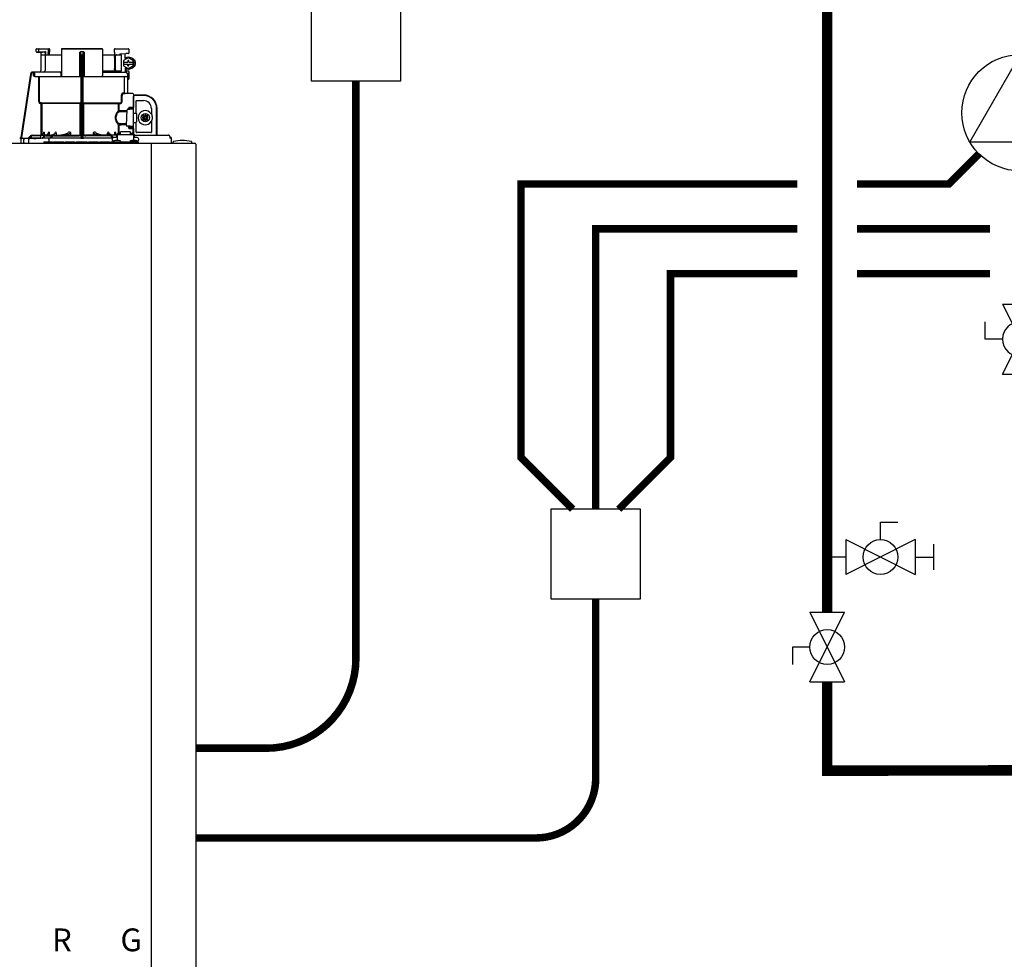
# Model space of a CAD drawing. Units: inches. Extents: x -69 to 81, y -7 to 507.
# Drawn here: x -46 to -13, y 24 to 56 of the extents above; entities that cross this region are included whole.
import ezdxf
from ezdxf.enums import TextEntityAlignment as Align

# ---------------------------------------------------------------- set-up
doc = ezdxf.new("R2010")
doc.units = ezdxf.units.IN
doc.header["$MEASUREMENT"] = 0
doc.linetypes.add('DASHED', pattern=[0.75, 0.5, -0.25])
doc.layers.add('menote', color=7, linetype='Continuous')
doc.styles.add('Navien', font='arial.ttf')

# ---------------------------------------------------------------- blocks, each defined once
blk = doc.blocks.new('Full-Port Ball Valve')
at = {"color": 2}
for p, q in [((0.0832, 0.0832), (0.0416, 0.0832)), ((0.0832, 0.0416), (0.0832, 0.0832)), ((0, 0.0416), (0, -0.0416)), ((0, 0.0416), (0.1665, -0.0416)), ((0.1665, 0.0416), (0, -0.0416)), ((0.1665, 0.0416), (0.1665, -0.0416))]:
    blk.add_line(p, q, dxfattribs=at)
blk.add_circle((0.0832, 0), 0.0416, dxfattribs=at)
blk = doc.blocks.new('CIRCULATOR')
at = {"color": 2}
for p, q in [((-0.2761, 0), (-0.3455, 0)), ((0.0694, 0), (0, 0))]:
    blk.add_line(p, q, dxfattribs=at)
blk.add_lwpolyline([(-0.2082, -0.1202), (0, 0), (-0.2082, 0.1202)], close=True, dxfattribs=at)
blk.add_circle((-0.1388, 0), 0.1388, dxfattribs=at)
blk = doc.blocks.new('Ball Valve Drain')
at = {"color": 2}
for p, q in [((0.1273, 0.0416), (0.1273, 0.0832)), ((0.1273, 0.0832), (0.1689, 0.0832)), ((0.0441, 0.0416), (0.0441, -0.0416)), ((0.0441, 0.0416), (0.2105, -0.0416)), ((0.2105, 0.0416), (0.0441, -0.0416)), ((0.2105, 0.0416), (0.2105, -0.0416)), ((0.2546, -0.0308), (0.2546, 0.0308)), ((0.0441, 0), (0, 0)), ((0.2105, 0), (0.2546, 0))]:
    blk.add_line(p, q, dxfattribs=at)
blk.add_circle((0.1273, 0), 0.0416, dxfattribs=at)
blk = doc.blocks.new('NFB-H (175-200)')
at = {"linetype": 'Continuous'}
for p, q in [((8.736, 31.772), (8.736, 31.847)), ((8.842, 31.753), (8.755, 31.752)), ((8.756, 31.867), (9.163, 31.867)), ((8.824, 31.772), (8.824, 31.847)), ((8.914, 31.749), (8.874, 31.75)), ((8.894, 31.73), (8.894, 31.733)), ((8.894, 31.73), (8.894, 31.136)), ((8.894, 31.659), (9.579, 31.659)), ((8.914, 31.749), (8.934, 31.749)), ((9.013, 31.75), (8.934, 31.752)), ((8.954, 31.749), (8.934, 31.749)), ((8.996, 31.749), (8.954, 31.749)), ((9.01, 31.749), (8.996, 31.749)), ((9.017, 31.749), (9.01, 31.749)), ((9.03, 31.758), (9.027, 31.757)), ((9.052, 31.769), (9.03, 31.758)), ((9.033, 31.73), (9.033, 31.136)), ((9.052, 31.769), (9.052, 31.659)), ((9.143, 31.867), (9.143, 31.747)), ((9.143, 31.747), (9.143, 31.744)), ((9.144, 31.659), (9.143, 31.744)), ((9.182, 31.847), (9.182, 31.747)), ((9.184, 31.659), (9.182, 31.745)), ((9.579, 31.847), (9.579, 30.967)), ((10.959, 31.847), (9.579, 31.847)), ((10.939, 31.867), (9.599, 31.867)), ((10.2, 30.94), (10.2, 31.751)), ((10.319, 31.757), (10.219, 31.757)), ((10.338, 31.751), (10.338, 30.94)), ((10.959, 31.847), (10.959, 30.967)), ((10.959, 31.659), (11.592, 31.659)), ((11.355, 31.744), (11.354, 31.659)), ((11.355, 31.747), (11.355, 31.847)), ((11.355, 31.747), (11.355, 31.744)), ((11.375, 31.867), (11.823, 31.867)), ((11.54, 31.698), (11.735, 31.702)), ((11.54, 31.698), (11.54, 31.659)), ((11.592, 31.128), (11.592, 31.659)), ((11.821, 31.702), (11.735, 31.702)), ((11.789, 31.867), (11.789, 31.865)), ((11.841, 31.849), (11.841, 31.721)), ((10.239, 28.906), (10.239, 31.414)), ((10.259, 28.896), (10.259, 31.417)), ((10.279, 31.417), (10.279, 28.896)), ((10.298, 31.414), (10.298, 28.906)), ((11.358, 31.58), (11.358, 31.207)), ((11.378, 31.58), (11.378, 31.207)), ((11.819, 31.565), (11.662, 31.475)), ((11.662, 31.475), (11.662, 31.413)), ((11.662, 31.413), (11.8, 31.413)), ((11.662, 31.354), (11.662, 31.293)), ((11.662, 31.354), (11.8, 31.354)), ((11.663, 31.413), (11.663, 31.354)), ((11.799, 31.472), (11.799, 31.413)), ((11.838, 31.472), (11.799, 31.472)), ((11.799, 31.354), (11.799, 31.295)), ((11.799, 31.295), (11.838, 31.295)), ((11.8, 31.472), (11.8, 31.413)), ((11.8, 31.295), (11.8, 31.354)), ((11.826, 31.565), (11.819, 31.565)), ((11.976, 31.475), (11.819, 31.565)), ((11.983, 31.475), (11.826, 31.565)), ((11.827, 31.58), (11.853, 31.58)), ((11.838, 31.413), (11.838, 31.472)), ((11.838, 31.413), (11.977, 31.413)), ((11.838, 31.295), (11.838, 31.354)), ((11.838, 31.354), (11.977, 31.354)), ((11.976, 31.413), (11.976, 31.475)), ((11.983, 31.475), (11.976, 31.475)), ((11.976, 31.293), (11.976, 31.354)), ((11.977, 31.413), (11.977, 31.354)), ((11.983, 31.293), (11.983, 31.475)), ((8.547, 31.018), (8.228, 28.896)), ((8.547, 31.018), (8.228, 28.896)), ((8.566, 31.015), (8.249, 28.901)), ((8.547, 31.018), (8.547, 31.018)), ((8.677, 31.085), (8.624, 31.085)), ((8.658, 31.065), (8.624, 31.065)), ((8.639, 31.05), (8.639, 30.967)), ((8.677, 31.084), (8.677, 31.083)), ((9.579, 31.077), (8.677, 31.077)), ((8.678, 31.05), (8.678, 30.967)), ((9.557, 31.05), (9.557, 30.967)), ((10.959, 31.128), (11.592, 31.128)), ((10.959, 31.077), (11.747, 31.077)), ((11.529, 31.089), (11.54, 31.089)), ((11.54, 31.128), (11.54, 31.083)), ((11.662, 31.293), (11.819, 31.202)), ((11.709, 31.227), (11.709, 31.077)), ((11.735, 31.211), (11.735, 31.077)), ((11.735, 31.125), (11.821, 31.125)), ((11.772, 31.048), (11.772, 31.05)), ((11.775, 31.05), (11.815, 31.05)), ((11.802, 31.013), (11.789, 31.013)), ((11.802, 30.367), (11.802, 31.013)), ((11.819, 31.202), (11.976, 31.293)), ((11.826, 31.202), (11.819, 31.202)), ((11.826, 31.202), (11.983, 31.293)), ((11.827, 31.187), (11.853, 31.187)), ((11.841, 31.105), (11.841, 30.861)), ((11.983, 31.293), (11.976, 31.293)), ((8.693, 30.94), (10.239, 30.94)), ((8.82, 30.088), (8.82, 30.94)), ((8.847, 30.088), (8.847, 30.94)), ((10.298, 30.94), (11.774, 30.94)), ((11.69, 30.408), (11.69, 30.9)), ((11.821, 30.842), (11.802, 30.842)), ((11.636, 30.396), (11.69, 30.396)), ((11.662, 30.369), (11.717, 30.369)), ((11.971, 30.363), (11.662, 30.369)), ((11.775, 30.368), (11.717, 30.369)), ((11.794, 30.367), (11.775, 30.368)), ((11.8, 30.367), (11.794, 30.367)), ((11.802, 30.367), (11.8, 30.367)), ((11.971, 30.364), (11.802, 30.367)), ((11.971, 30.364), (11.971, 30.363)), ((11.99, 30.345), (11.99, 29.898)), ((12.328, 30.318), (12.033, 30.318)), ((8.872, 30.06), (8.87, 30.033)), ((8.906, 30.03), (8.87, 30.033)), ((8.872, 30.06), (10.212, 30.06)), ((8.909, 30.057), (8.872, 30.06)), ((8.909, 30.057), (8.906, 30.03)), ((8.906, 28.975), (8.906, 30.03)), ((10.239, 30.03), (8.906, 30.03)), ((8.934, 28.984), (8.934, 30.03)), ((10.213, 29.006), (10.213, 30.03)), ((10.298, 30.03), (11.493, 30.03)), ((10.325, 30.03), (10.325, 29.005)), ((10.326, 30.06), (11.555, 30.06)), ((11.493, 29.794), (11.493, 30.03)), ((11.516, 30.057), (11.555, 30.06)), ((11.517, 30.03), (11.557, 30.033)), ((11.517, 29.794), (11.517, 30.03)), ((11.587, 30.088), (11.587, 30.252)), ((11.612, 30.088), (11.612, 30.252)), ((11.99, 30.279), (12.008, 30.279)), ((11.99, 29.984), (11.994, 29.984)), ((11.994, 28.997), (11.994, 30.259)), ((12.328, 30.304), (12.033, 30.304)), ((12.082, 29.714), (12.082, 30.122)), ((12.092, 30.132), (12.328, 30.132)), ((11.753, 29.3), (11.781, 29.821)), ((11.781, 29.821), (11.781, 29.822)), ((11.813, 29.857), (11.813, 29.844)), ((11.837, 29.857), (11.813, 29.857)), ((11.819, 29.844), (11.871, 29.844)), ((11.837, 29.912), (11.837, 29.857)), ((11.837, 29.857), (11.837, 29.844)), ((11.871, 29.844), (11.871, 29.844)), ((11.876, 29.843), (11.876, 29.875)), ((11.975, 29.846), (11.876, 29.846)), ((11.99, 29.918), (11.971, 29.918)), ((12.002, 29.717), (12.073, 29.717)), ((12.092, 29.697), (12.092, 29.422)), ((12.298, 29.649), (12.348, 29.579)), ((12.368, 29.599), (12.298, 29.649)), ((12.368, 29.648), (12.368, 29.599)), ((12.407, 29.648), (12.368, 29.648)), ((12.476, 29.649), (12.407, 29.599)), ((12.407, 29.599), (12.407, 29.648)), ((12.427, 29.579), (12.476, 29.649)), ((12.594, 29.866), (12.594, 29.677)), ((12.605, 29.677), (12.594, 29.677)), ((12.766, 28.974), (12.766, 29.866)), ((12.78, 28.974), (12.78, 29.866)), ((11.493, 29.046), (11.493, 29.325)), ((11.517, 29.046), (11.517, 29.325)), ((12.002, 29.402), (12.073, 29.402)), ((12.082, 29.076), (12.082, 29.405)), ((12.348, 29.54), (12.298, 29.471)), ((12.298, 29.471), (12.368, 29.52)), ((12.299, 29.579), (12.299, 29.54)), ((12.348, 29.579), (12.299, 29.579)), ((12.299, 29.54), (12.348, 29.54)), ((12.36, 29.579), (12.348, 29.579)), ((12.36, 29.54), (12.348, 29.54)), ((12.368, 29.587), (12.368, 29.599)), ((12.368, 29.532), (12.368, 29.521)), ((12.368, 29.52), (12.368, 29.471)), ((12.368, 29.471), (12.407, 29.471)), ((12.407, 29.587), (12.407, 29.599)), ((12.407, 29.532), (12.407, 29.521)), ((12.407, 29.471), (12.407, 29.52)), ((12.407, 29.52), (12.476, 29.471)), ((12.415, 29.579), (12.426, 29.579)), ((12.415, 29.54), (12.426, 29.54)), ((12.476, 29.579), (12.427, 29.579)), ((12.427, 29.54), (12.476, 29.54)), ((12.476, 29.471), (12.427, 29.54)), ((12.476, 29.54), (12.476, 29.579)), ((12.594, 29.442), (12.594, 29.076)), ((12.594, 29.442), (12.605, 29.442)), ((9, 29.072), (8.994, 29.072)), ((9.005, 29.018), (9.005, 28.974)), ((9.169, 29.072), (9.156, 29.072)), ((9.175, 29.028), (9.175, 28.974)), ((9.404, 29.072), (9.381, 29.072)), ((9.409, 29.039), (9.409, 28.974)), ((9.878, 29.072), (9.818, 29.072)), ((9.88, 29.058), (9.88, 28.974)), ((10.657, 28.974), (10.657, 29.058)), ((10.72, 29.072), (10.66, 29.072)), ((11.128, 28.974), (11.128, 29.039)), ((11.157, 29.072), (11.134, 29.072)), ((11.363, 28.974), (11.363, 29.028)), ((11.382, 29.072), (11.368, 29.072)), ((11.428, 28.994), (11.428, 28.895)), ((11.428, 28.994), (11.448, 28.994)), ((11.448, 28.994), (11.448, 28.801)), ((11.448, 28.993), (11.998, 28.993)), ((11.454, 29.017), (11.454, 28.993)), ((11.454, 29.017), (11.501, 29.017)), ((11.501, 29.046), (11.556, 29.046)), ((11.501, 29.017), (11.501, 28.993)), ((11.507, 29.002), (11.501, 29.002)), ((11.507, 29.023), (11.507, 28.993)), ((11.507, 29.023), (11.554, 29.023)), ((11.554, 28.993), (11.554, 29.023)), ((11.556, 29.002), (11.554, 29.002)), ((11.556, 28.993), (11.556, 29.086)), ((11.89, 29.086), (11.556, 29.086)), ((11.753, 29.3), (11.753, 29.3)), ((11.792, 29.276), (11.792, 29.276)), ((11.876, 29.276), (11.792, 29.276)), ((11.813, 29.276), (11.813, 29.243)), ((11.813, 29.243), (11.837, 29.243)), ((11.837, 29.243), (11.837, 29.187)), ((11.876, 29.225), (11.876, 29.276)), ((11.876, 29.273), (11.975, 29.273)), ((11.971, 29.221), (11.876, 29.225)), ((11.89, 28.993), (11.89, 29.086)), ((11.89, 29.046), (11.945, 29.046)), ((11.89, 29.002), (11.892, 29.002)), ((11.892, 29.023), (11.892, 28.993)), ((11.892, 29.023), (11.939, 29.023)), ((11.939, 28.993), (11.939, 29.023)), ((11.939, 29.002), (11.945, 29.002)), ((11.945, 29.017), (11.945, 28.993)), ((11.945, 29.017), (11.992, 29.017)), ((11.971, 29.182), (11.971, 29.039)), ((11.99, 29.182), (11.971, 29.182)), ((11.99, 29.201), (11.99, 29.017)), ((11.99, 29.135), (11.994, 29.135)), ((11.992, 29.017), (11.992, 28.993)), ((12.002, 28.998), (11.994, 28.998)), ((11.998, 28.994), (11.998, 28.801)), ((11.998, 28.994), (12.018, 28.994)), ((12.017, 28.994), (12.018, 28.995)), ((12.018, 28.994), (12.018, 28.895)), ((12.584, 29.066), (12.092, 29.066)), ((-3.173, 28.711), (14.042, 28.711)), ((8.206, 28.873), (8.185, 28.872)), ((8.259, 28.872), (8.185, 28.872)), ((8.185, 28.872), (8.185, 28.872)), ((8.206, 28.873), (8.21, 28.873)), ((8.21, 28.873), (8.214, 28.873)), ((8.214, 28.873), (8.219, 28.873)), ((8.218, 28.83), (8.218, 28.73)), ((8.219, 28.873), (8.242, 28.873)), ((8.228, 28.896), (8.228, 28.896)), ((8.242, 28.873), (8.25, 28.873)), ((8.25, 28.873), (8.249, 28.901)), ((8.25, 28.873), (8.258, 28.874)), ((8.258, 28.874), (8.265, 28.874)), ((8.265, 28.874), (8.271, 28.874)), ((8.265, 28.871), (8.266, 28.871)), ((8.271, 28.874), (8.469, 28.878)), ((8.329, 28.73), (8.329, 28.83)), ((8.469, 28.875), (8.544, 28.951)), ((8.469, 28.877), (8.544, 28.951)), ((8.469, 28.873), (8.544, 28.95)), ((8.544, 28.949), (8.469, 28.87)), ((8.488, 28.73), (8.488, 28.828)), ((8.558, 28.936), (8.496, 28.87)), ((8.583, 28.871), (8.496, 28.87)), ((8.583, 28.88), (8.583, 28.95)), ((8.591, 28.872), (8.583, 28.871)), ((8.89, 28.872), (8.591, 28.872)), ((8.605, 28.872), (8.591, 28.872)), ((8.601, 28.974), (10.141, 28.974)), ((8.603, 28.97), (8.878, 28.97)), ((8.74, 28.867), (8.727, 28.867)), ((8.897, 28.88), (8.897, 28.95)), ((8.943, 28.874), (9.017, 28.95)), ((8.97, 28.874), (9.031, 28.937)), ((9.193, 28.876), (8.97, 28.874)), ((8.991, 28.75), (8.991, 28.711)), ((8.991, 28.75), (9.286, 28.75)), ((9.059, 28.976), (9.04, 28.974)), ((9.077, 28.981), (9.059, 28.976)), ((9.074, 28.954), (9.278, 28.954)), ((9.165, 28.833), (9.165, 28.75)), ((11.283, 28.872), (9.185, 28.872)), ((9.198, 28.877), (9.193, 28.876)), ((9.198, 28.872), (9.273, 28.95)), ((9.202, 28.877), (9.198, 28.877)), ((9.225, 28.872), (9.287, 28.936)), ((9.286, 28.75), (9.286, 28.711)), ((9.315, 28.73), (9.286, 28.73)), ((9.315, 28.75), (9.315, 28.711)), ((9.315, 28.75), (9.661, 28.75)), ((9.329, 28.954), (10.141, 28.954)), ((9.661, 28.75), (9.661, 28.711)), ((9.709, 28.73), (9.661, 28.73)), ((9.709, 28.75), (9.709, 28.711)), ((9.709, 28.75), (10.022, 28.75)), ((10.022, 28.75), (10.022, 28.711)), ((10.074, 28.73), (10.022, 28.73)), ((10.074, 28.75), (10.074, 28.711)), ((10.074, 28.75), (10.443, 28.75)), ((10.212, 28.873), (10.212, 28.878)), ((10.279, 28.872), (10.259, 28.872)), ((10.326, 28.878), (10.326, 28.873)), ((11.428, 28.974), (10.396, 28.974)), ((11.208, 28.954), (10.396, 28.954)), ((10.443, 28.75), (10.443, 28.711)), ((10.497, 28.73), (10.443, 28.73)), ((10.497, 28.75), (10.497, 28.711)), ((10.497, 28.75), (10.805, 28.75)), ((10.805, 28.75), (10.805, 28.711)), ((10.867, 28.73), (10.805, 28.73)), ((10.867, 28.75), (10.867, 28.711)), ((10.867, 28.75), (11.185, 28.75)), ((11.185, 28.75), (11.185, 28.711)), ((11.231, 28.73), (11.185, 28.73)), ((11.231, 28.75), (11.231, 28.711)), ((11.231, 28.75), (11.291, 28.75)), ((11.299, 28.886), (11.251, 28.936)), ((11.318, 28.894), (11.265, 28.95)), ((11.291, 28.711), (11.291, 28.758)), ((11.291, 28.758), (12.155, 28.758)), ((11.322, 28.762), (11.322, 28.758)), ((11.448, 28.895), (11.33, 28.895)), ((11.334, 28.777), (11.33, 28.777)), ((11.506, 28.801), (11.39, 28.801)), ((11.574, 28.762), (11.574, 28.758)), ((11.872, 28.762), (11.872, 28.758)), ((11.872, 28.762), (12.124, 28.762)), ((12.056, 28.801), (11.94, 28.801)), ((12.116, 28.895), (11.998, 28.895)), ((12.019, 28.895), (12.018, 28.897)), ((12.029, 28.974), (13.159, 28.974)), ((12.116, 28.777), (12.112, 28.777)), ((12.124, 28.762), (12.124, 28.758)), ((12.155, 28.711), (12.155, 28.758)), ((12.588, 28.711), (12.588, 28.671)), ((12.588, 28.671), (12.588, 1.163)), ((13.164, 28.974), (13.159, 28.974)), ((13.172, 28.973), (13.164, 28.974)), ((13.18, 28.971), (13.172, 28.973)), ((13.187, 28.968), (13.18, 28.971)), ((13.194, 28.964), (13.187, 28.968)), ((13.199, 28.959), (13.194, 28.964)), ((13.204, 28.954), (13.199, 28.959)), ((13.26, 28.871), (13.206, 28.871)), ((13.21, 28.935), (13.21, 28.888)), ((13.221, 28.91), (13.21, 28.91)), ((13.26, 28.73), (13.26, 28.871)), ((13.315, 28.719), (13.315, 28.742)), ((13.944, 28.719), (13.944, 28.742)), ((14.081, 28.671), (14.081, 1.163))]:
    blk.add_line(p, q, dxfattribs=at)
blk.add_line((11.709, 31.541), (11.709, 31.701))
for points in [[(8.736, 31.772), (8.736, 31.771), (8.736, 31.77), (8.736, 31.768), (8.737, 31.767), (8.737, 31.766), (8.737, 31.765), (8.738, 31.764), (8.738, 31.763), (8.739, 31.762), (8.739, 31.761), (8.74, 31.76), (8.741, 31.759), (8.741, 31.758), (8.742, 31.757), (8.743, 31.757), (8.744, 31.756), (8.745, 31.756), (8.745, 31.755), (8.746, 31.755), (8.747, 31.754), (8.748, 31.754), (8.749, 31.753), (8.75, 31.753), (8.751, 31.753), (8.751, 31.753), (8.752, 31.753), (8.753, 31.752), (8.754, 31.752), (8.754, 31.752), (8.755, 31.752), (8.755, 31.752), (8.874, 31.75)], [(9.017, 31.749), (9.018, 31.749), (9.02, 31.748), (9.021, 31.748)], [(9.021, 31.748), (9.022, 31.747), (9.024, 31.746), (9.025, 31.746), (9.026, 31.744), (9.027, 31.743), (9.028, 31.742), (9.029, 31.741)], [(11.328, 31.082), (11.325, 31.079), (11.323, 31.078), (11.322, 31.077)], [(11.325, 31.079), (11.323, 31.078), (11.322, 31.077)], [(11.345, 31.123), (11.344, 31.118), (11.341, 31.108), (11.337, 31.099), (11.334, 31.092), (11.331, 31.086), (11.328, 31.082)], [(11.341, 31.109), (11.338, 31.1), (11.334, 31.092), (11.331, 31.086), (11.328, 31.082)], [(11.346, 31.128), (11.346, 31.128), (11.345, 31.126), (11.345, 31.124), (11.345, 31.123)], [(11.795, 29.84), (11.792, 29.839), (11.789, 29.836), (11.785, 29.833), (11.783, 29.83), (11.781, 29.825), (11.781, 29.822)], [(11.806, 29.843), (11.802, 29.842), (11.798, 29.841), (11.795, 29.84)], [(11.819, 29.844), (11.815, 29.844), (11.81, 29.843), (11.806, 29.843)], [(11.876, 29.875), (11.934, 29.877), (11.971, 29.879)], [(8.992, 29.059), (8.992, 29.057), (8.988, 29.042), (8.982, 29.029), (8.974, 29.016), (8.964, 29.004), (8.952, 28.994), (8.939, 28.986), (8.924, 28.98), (8.909, 28.976), (8.893, 28.974)], [(9.148, 29.048), (9.147, 29.044), (9.141, 29.031), (9.132, 29.018), (9.121, 29.006), (9.108, 28.996), (9.093, 28.988), (9.077, 28.981)], [(9.364, 29.039), (9.36, 29.031), (9.351, 29.022), (9.342, 29.013), (9.331, 29.004), (9.319, 28.997), (9.305, 28.991), (9.292, 28.985), (9.277, 28.981), (9.261, 28.977), (9.245, 28.975), (9.229, 28.974)], [(9.769, 29.03), (9.768, 29.029), (9.761, 29.025), (9.753, 29.021), (9.745, 29.017), (9.737, 29.013), (9.729, 29.009), (9.72, 29.006), (9.711, 29.003), (9.702, 28.999), (9.692, 28.996), (9.681, 28.993), (9.67, 28.99), (9.658, 28.987), (9.646, 28.984), (9.633, 28.982), (9.62, 28.98), (9.607, 28.978), (9.593, 28.976), (9.578, 28.975), (9.563, 28.974)], [(10.973, 28.974), (10.958, 28.975), (10.944, 28.976), (10.93, 28.978), (10.916, 28.98), (10.903, 28.982), (10.891, 28.985), (10.878, 28.987), (10.867, 28.99), (10.856, 28.993), (10.845, 28.996), (10.835, 29), (10.826, 29.003), (10.817, 29.006), (10.808, 29.01), (10.8, 29.013), (10.791, 29.017), (10.784, 29.021), (10.776, 29.025), (10.769, 29.03)], [(11.292, 28.975), (11.276, 28.977), (11.261, 28.981), (11.246, 28.985), (11.232, 28.991), (11.219, 28.997), (11.207, 29.004), (11.196, 29.013), (11.186, 29.022), (11.178, 29.031), (11.173, 29.039)], [(11.434, 28.994), (11.43, 28.996), (11.417, 29.006), (11.406, 29.018), (11.397, 29.031), (11.39, 29.044), (11.389, 29.048)], [(8.25, 28.869), (8.247, 28.868), (8.244, 28.867), (8.239, 28.865), (8.234, 28.862), (8.23, 28.859), (8.226, 28.854), (8.223, 28.849), (8.221, 28.844), (8.219, 28.838), (8.218, 28.83)], [(8.257, 28.87), (8.256, 28.87), (8.255, 28.87), (8.253, 28.87), (8.252, 28.869), (8.25, 28.869)], [(8.261, 28.87), (8.26, 28.87), (8.258, 28.87), (8.257, 28.87)], [(8.265, 28.871), (8.264, 28.871), (8.261, 28.87)], [(13.209, 28.942), (13.207, 28.948), (13.204, 28.954)], [(13.21, 28.935), (13.21, 28.936), (13.209, 28.942)]]:
    blk.add_lwpolyline(points, dxfattribs=at)
blk.add_circle((12.387, 29.56), 0.138, dxfattribs=at)
for centre, radius, start, end in [((8.756, 31.847), 0.0197, 90, 180), ((8.874, 31.73), 0.0197, 0, 89), ((9.013, 31.73), 0.0196, 44.9074, 59.7426), ((9.013, 31.73), 0.0196, 0, 44.9052), ((9.163, 31.847), 0.0197, 0, 90), ((9.599, 31.847), 0.0197, 90, 180), ((10.939, 31.847), 0.0197, 0, 90), ((11.375, 31.847), 0.0197, 90, 180), ((11.821, 31.721), 0.0197, 270, 0), ((11.823, 31.849), 0.0177, 0, 90), ((11.827, 31.384), 0.196, 90.0013, 126.8894), ((8.624, 31.006), 0.0786, 90, 171.4736), ((8.624, 31.006), 0.0787, 162.7382, 171.4464), ((8.624, 31.006), 0.0785, 165.7622, 171.4615), ((8.625, 31.006), 0.0791, 163.0706, 165.7675), ((8.624, 31.006), 0.0786, 97.5463, 163.0734), ((8.624, 31.006), 0.059, 90.0039, 171.4687), ((8.624, 31.006), 0.0788, 91.2948, 97.5607), ((8.624, 31.006), 0.0787, 90.0149, 97.5533), ((8.624, 31.007), 0.0778, 90.0026, 91.2856), ((8.494, 31.078), 0.184, 1.2381, 1.6536), ((8.282, 31.074), 0.395, 0.9913, 1.2542), ((8.031, 31.069), 0.646, 0.7326, 0.9939), ((7.866, 31.067), 0.811, 0.61, 0.7403), ((8.706, 31.05), 0.0275, 90.0255, 180.0255), ((8.706, 30.967), 0.0275, 179.9745, 269.9745), ((8.835, 31.136), 0.059, 270, 0), ((8.974, 31.136), 0.059, 274.2011, 0), ((9.607, 30.967), 0.0275, 180, 270), ((10.931, 30.967), 0.0275, 270, 0), ((11.287, 31.136), 0.059, 346.6112, 351.6712), ((11.564, 31.136), 0.059, 187.6709, 266.2227), ((11.827, 31.384), 0.196, 233.1106, 269.9987), ((11.746, 31.053), 0.0244, 82.496, 89.9746), ((11.747, 31.05), 0.0275, 0, 90), ((11.746, 31.052), 0.0249, 77.4358, 82.5081), ((11.743, 31.05), 0.0291, 0.0394, 10.6615), ((13.215, 31.424), 1.491, 194.6262, 194.8399), ((12.246, 31.168), 0.489, 194.8873, 195.1035), ((12.045, 31.114), 0.281, 195.047, 196.1703), ((11.774, 30.967), 0.0275, 270, 0), ((11.942, 31.084), 0.174, 196.1984, 197.4022), ((11.905, 31.072), 0.135, 197.4267, 198.1916), ((11.886, 31.066), 0.114, 198.1897, 199.1282), ((11.82, 31.04), 0.0441, 205.0376, 207.3618), ((11.821, 31.105), 0.0197, 0, 90), ((11.717, 30.912), 0.0275, 90.0145, 180.05), ((11.821, 30.861), 0.0197, 270, 0), ((11.717, 30.396), 0.0275, 179.9512, 268.9832), ((11.971, 30.345), 0.0197, 0, 89), ((11.971, 30.344), 0.0196, 359.983, 89.0178), ((12.033, 30.279), 0.0393, 90, 180), ((12.328, 29.866), 0.452, 0, 90), ((8.875, 30.088), 0.055, 180.024, 265.0218), ((8.875, 30.088), 0.0275, 180.0619, 265.0732), ((8.906, 30.03), 0.0275, 359.978, 84.9721), ((11.975, 30.259), 0.0197, 0, 36.5968), ((12.033, 30.279), 0.0255, 90, 180), ((12.092, 30.122), 0.0102, 90, 180), ((12.328, 29.866), 0.438, 0, 90), ((12.328, 29.866), 0.266, 0, 90), ((9.853, 79.151), 49.279, 272.3072, 272.4627), ((11.871, 29.775), 0.0689, 85.4874, 89.9399), ((11.971, 29.898), 0.0197, 272.4652, 0), ((11.975, 29.827), 0.0196, 0.0197, 90.0197), ((12.002, 29.709), 0.00786, 90, 180), ((12.073, 29.697), 0.0197, 0, 90), ((12.387, 29.56), 0.238, 29.6396, 330.3604), ((12.002, 29.41), 0.00786, 180, 270), ((12.073, 29.422), 0.0197, 270, 0), ((12.36, 29.587), 0.00786, 270, 0), ((12.36, 29.532), 0.00786, 0, 90), ((12.415, 29.587), 0.00786, 180, 270), ((12.415, 29.532), 0.00786, 90, 180), ((12.387, 29.56), 0.238, 352.6287, 7.3713), ((7.356, 29.294), 1.653, 351.8179, 352.2769), ((9.308, 29.039), 0.101, 0.0604, 19.0658), ((10.141, 29.072), 0.0983, 270, 0), ((10.141, 29.072), 0.118, 270, 326.4427), ((10.396, 29.072), 0.0983, 180, 270), ((10.396, 29.072), 0.118, 213.5573, 270), ((11.229, 29.039), 0.101, 160.9259, 179.9482), ((9.853, -20.058), 49.286, 87.5373, 87.6928), ((11.971, 29.201), 0.0197, 0, 87.5348), ((11.975, 29.293), 0.0196, 269.9803, 359.9803), ((12.03, 29.013), 0.0393, 196.6023, 211.7888), ((12.014, 28.998), 0.0118, 180, 199.6343), ((12.092, 29.076), 0.0102, 180, 270), ((12.584, 29.076), 0.0102, 270, 0), ((8.201, 28.9), 0.0275, 271.1811, 351.4736), ((8.201, 28.9), 0.0275, 271.2548, 283.2199), ((8.201, 28.901), 0.0281, 283.1798, 286.9251), ((8.201, 28.9), 0.0278, 286.9131, 295.3248), ((8.201, 28.9), 0.0272, 295.3451, 297.8567), ((8.201, 28.9), 0.0274, 297.9047, 311.328), ((8.238, 28.73), 0.0197, 180, 270), ((8.201, 28.9), 0.0274, 311.3301, 323.1158), ((8.202, 28.9), 0.0271, 323.1486, 327.5419), ((8.201, 28.9), 0.0278, 327.5543, 335.384), ((8.201, 28.9), 0.0281, 335.3732, 339.6912), ((8.201, 28.9), 0.0275, 339.652, 351.4023), ((8.259, 27.776), 1.096, 89.7372, 90.0112), ((8.289, 28.464), 0.408, 93.2233, 93.4387), ((8.441, 26.472), 2.396, 88.8256, 89.1735), ((8.601, 28.895), 0.0786, 90, 136.7468), ((8.599, 28.895), 0.0786, 90, 134.6577), ((8.6, 28.895), 0.0786, 90, 135.2917), ((8.6, 28.895), 0.0786, 90, 135.9597), ((8.601, 28.895), 0.059, 108.0074, 136.7468), ((8.603, 28.95), 0.0197, 90, 180), ((8.591, 28.88), 0.00786, 180, 270), ((8.542, 43.336), 14.471, 270.4448, 270.7301), ((8.878, 28.95), 0.0197, 0, 90), ((8.89, 28.88), 0.00786, 270, 0), ((9.074, 28.895), 0.0786, 90, 135.7029), ((9.074, 28.895), 0.059, 90, 135.7029), ((9.189, 18.676), 10.196, 90.0207, 90.7102), ((10.314, -72.435), 101.313, 90.05798, 90.61586), ((9.329, 28.895), 0.0786, 90, 136.037), ((9.329, 28.895), 0.059, 90, 136.037), ((10.212, 28.906), 0.0275, 270.0397, 350.0867), ((10.212, 28.906), 0.0275, 350.0269, 359.9604), ((10.258, 30.955), 2.083, 269.4794, 270.0139), ((10.279, 30.954), 2.082, 269.986, 270.5207), ((10.226, -71.715), 100.593, 89.39783, 89.94341), ((11.208, 28.895), 0.0786, 43.963, 90), ((11.208, 28.895), 0.059, 43.963, 90), ((11.33, 28.836), 0.059, 90, 270), ((11.39, 28.722), 0.0786, 90, 150), ((11.506, 28.722), 0.0786, 30, 90), ((11.94, 28.722), 0.0786, 90, 150), ((12.029, 29.014), 0.0401, 253.0161, 269.9319), ((12.03, 29.013), 0.0393, 252.4585, 270), ((12.056, 28.722), 0.0786, 30, 90), ((12.116, 28.836), 0.059, 270, 90), ((13.159, 28.915), 0.0586, 86.6242, 90.0058), ((13.22, 28.871), 0.0393, 0, 89.8), ((13.24, 28.73), 0.0197, 270, 0), ((13.334, 28.742), 0.0197, 103.5548, 180), ((13.323, 28.719), 0.00786, 180, 270), ((13.629, 27.52), 1.277, 76.4452, 103.5548), ((13.924, 28.742), 0.0197, 0, 76.4452), ((13.936, 28.719), 0.00786, 284.9987, 0), ((14.042, 28.671), 0.0393, 6.6923, 90)]:
    blk.add_arc(centre, radius, start, end, dxfattribs=at)
for points, knots in [([(8.842, 31.867), (8.837, 31.867), (8.827, 31.862), (8.824, 31.852), (8.824, 31.847)], [0, 0, 0, 0, 0.489597, 1, 1, 1, 1]), ([(8.842, 31.753), (8.837, 31.753), (8.827, 31.757), (8.824, 31.767), (8.824, 31.772)], [0, 0, 0, 0, 0.489709, 1, 1, 1, 1]), ([(8.934, 31.752), (8.925, 31.752), (8.894, 31.752), (8.863, 31.753), (8.842, 31.753)], [0, 0, 0, 0, 0.32147, 1, 1, 1, 1]), ([(9.027, 31.757), (9.026, 31.756), (9.023, 31.755), (9.019, 31.753), (9.015, 31.751), (9.014, 31.75), (9.013, 31.75), (9.013, 31.75)], [0, 0, 0, 0, 0.334044, 0.641652, 0.891309, 0.970755, 1, 1, 1, 1]), ([(10.224, 31.722), (10.223, 31.729), (10.22, 31.742), (10.207, 31.75), (10.2, 31.751)], [0, 0, 0, 0, 0.506429, 1, 1, 1, 1]), ([(10.236, 31.725), (10.235, 31.728), (10.233, 31.74), (10.226, 31.752), (10.219, 31.757)], [0, 0, 0, 0, 0.261849, 1, 1, 1, 1]), ([(10.239, 31.414), (10.239, 31.466), (10.237, 31.568), (10.231, 31.671), (10.224, 31.722)], [0, 0, 0, 0, 0.500071, 1, 1, 1, 1]), ([(10.259, 31.417), (10.259, 31.469), (10.256, 31.571), (10.246, 31.674), (10.236, 31.725)], [0, 0, 0, 0, 0.500139, 1, 1, 1, 1]), ([(10.302, 31.725), (10.292, 31.674), (10.282, 31.571), (10.279, 31.469), (10.279, 31.417)], [0, 0, 0, 0, 0.499871, 1, 1, 1, 1]), ([(10.313, 31.722), (10.307, 31.671), (10.3, 31.568), (10.298, 31.466), (10.298, 31.414)], [0, 0, 0, 0, 0.499933, 1, 1, 1, 1]), ([(10.319, 31.757), (10.311, 31.752), (10.304, 31.74), (10.302, 31.728), (10.302, 31.725)], [0, 0, 0, 0, 0.738149, 1, 1, 1, 1]), ([(10.338, 31.751), (10.331, 31.75), (10.318, 31.742), (10.314, 31.729), (10.313, 31.722)], [0, 0, 0, 0, 0.493779, 1, 1, 1, 1]), ([(11.358, 31.58), (11.358, 31.591), (11.36, 31.61), (11.37, 31.635), (11.384, 31.653), (11.397, 31.659), (11.403, 31.659)], [0, 0, 0, 0, 0.30827, 0.587353, 0.816978, 1, 1, 1, 1]), ([(11.423, 31.659), (11.417, 31.659), (11.404, 31.653), (11.389, 31.635), (11.38, 31.61), (11.378, 31.591), (11.378, 31.58)], [0, 0, 0, 0, 0.18317, 0.412799, 0.691815, 1, 1, 1, 1]), ([(11.827, 31.187), (11.852, 31.187), (11.904, 31.198), (11.969, 31.241), (12.013, 31.307), (12.028, 31.384), (12.013, 31.461), (11.969, 31.526), (11.904, 31.57), (11.852, 31.58), (11.827, 31.58)], [0, 0, 0, 0, 0.124965, 0.24995, 0.374964, 0.5, 0.625036, 0.75005, 0.875035, 1, 1, 1, 1]), ([(11.853, 31.58), (11.878, 31.58), (11.93, 31.57), (11.995, 31.526), (12.039, 31.461), (12.054, 31.384), (12.039, 31.307), (11.995, 31.241), (11.93, 31.198), (11.878, 31.187), (11.853, 31.187)], [0, 0, 0, 0, 0.124965, 0.24995, 0.374964, 0.5, 0.625036, 0.75005, 0.875035, 1, 1, 1, 1]), ([(8.693, 30.94), (8.688, 30.94), (8.667, 30.944), (8.651, 30.957), (8.639, 30.967)], [0, 0, 0, 0, 0.250879, 1, 1, 1, 1]), ([(8.677, 31.085), (8.677, 31.085), (8.677, 31.084), (8.677, 31.084), (8.677, 31.084)], [0, 0, 0, 0, 0.253219, 1, 1, 1, 1]), ([(9.557, 31.05), (9.557, 31.056), (9.558, 31.066), (9.566, 31.077), (9.57, 31.077)], [0, 0, 0, 0, 0.625306, 1, 1, 1, 1]), ([(9.557, 30.967), (9.557, 30.961), (9.558, 30.951), (9.566, 30.94), (9.57, 30.94)], [0, 0, 0, 0, 0.625306, 1, 1, 1, 1]), ([(11.403, 31.128), (11.397, 31.128), (11.384, 31.134), (11.37, 31.152), (11.36, 31.178), (11.358, 31.197), (11.358, 31.207)], [0, 0, 0, 0, 0.183022, 0.412647, 0.69173, 1, 1, 1, 1]), ([(11.378, 31.207), (11.378, 31.197), (11.38, 31.178), (11.389, 31.152), (11.404, 31.134), (11.417, 31.128), (11.423, 31.128)], [0, 0, 0, 0, 0.308185, 0.587201, 0.81683, 1, 1, 1, 1]), ([(11.781, 31.02), (11.781, 31.02), (11.781, 31.019), (11.782, 31.018), (11.782, 31.018)], [0, 0, 0, 0, 0.509746, 1, 1, 1, 1]), ([(11.782, 31.018), (11.782, 31.017), (11.784, 31.015), (11.787, 31.013), (11.789, 31.013)], [0, 0, 0, 0, 0.322224, 1, 1, 1, 1]), ([(11.811, 31.037), (11.809, 31.032), (11.806, 31.025), (11.803, 31.017), (11.802, 31.014), (11.802, 31.013)], [0, 0, 0, 0, 0.591585, 0.846958, 1, 1, 1, 1]), ([(11.69, 30.9), (11.69, 30.902), (11.69, 30.905), (11.69, 30.909), (11.69, 30.91), (11.69, 30.912), (11.69, 30.912)], [0, 0, 0, 0, 0.377422, 0.700274, 0.919408, 1, 1, 1, 1]), ([(11.587, 30.252), (11.587, 30.287), (11.594, 30.334), (11.614, 30.382), (11.63, 30.396), (11.636, 30.396)], [0, 0, 0, 0, 0.656949, 0.874976, 1, 1, 1, 1]), ([(11.612, 30.252), (11.612, 30.267), (11.614, 30.296), (11.626, 30.334), (11.641, 30.359), (11.656, 30.369), (11.662, 30.369)], [0, 0, 0, 0, 0.347382, 0.643146, 0.860155, 1, 1, 1, 1]), ([(11.69, 30.396), (11.69, 30.396), (11.69, 30.398), (11.69, 30.4), (11.69, 30.404), (11.69, 30.407), (11.69, 30.408)], [0, 0, 0, 0, 0.0786, 0.295689, 0.619749, 1, 1, 1, 1]), ([(10.239, 30.033), (10.239, 30.04), (10.233, 30.055), (10.219, 30.06), (10.212, 30.06)], [0, 0, 0, 0, 0.499328, 1, 1, 1, 1]), ([(10.298, 30.033), (10.298, 30.04), (10.304, 30.055), (10.319, 30.06), (10.326, 30.06)], [0, 0, 0, 0, 0.499328, 1, 1, 1, 1]), ([(11.493, 30.03), (11.493, 30.036), (11.497, 30.05), (11.509, 30.057), (11.516, 30.057)], [0, 0, 0, 0, 0.514684, 1, 1, 1, 1]), ([(11.555, 30.06), (11.563, 30.061), (11.578, 30.065), (11.587, 30.08), (11.587, 30.088)], [0, 0, 0, 0, 0.49711, 1, 1, 1, 1]), ([(11.557, 30.033), (11.571, 30.034), (11.599, 30.046), (11.612, 30.074), (11.612, 30.088)], [0, 0, 0, 0, 0.501897, 1, 1, 1, 1]), ([(11.489, 29.337), (11.476, 29.343), (11.45, 29.367), (11.407, 29.439), (11.382, 29.56), (11.407, 29.681), (11.45, 29.753), (11.476, 29.776), (11.489, 29.782)], [0, 0, 0, 0, 0.085445, 0.201019, 0.500104, 0.799023, 0.914564, 1, 1, 1, 1]), ([(11.513, 29.364), (11.501, 29.369), (11.475, 29.388), (11.431, 29.451), (11.403, 29.56), (11.431, 29.669), (11.475, 29.731), (11.501, 29.75), (11.513, 29.755)], [0, 0, 0, 0, 0.089131, 0.20476, 0.500106, 0.795278, 0.910878, 1, 1, 1, 1]), ([(11.489, 29.782), (11.489, 29.783), (11.492, 29.786), (11.493, 29.79), (11.493, 29.794)], [0, 0, 0, 0, 0.168338, 1, 1, 1, 1]), ([(12.623, 29.59), (12.622, 29.598), (12.619, 29.627), (12.612, 29.656), (12.605, 29.677)], [0, 0, 0, 0, 0.25585, 1, 1, 1, 1]), ([(11.493, 29.325), (11.493, 29.327), (11.492, 29.331), (11.491, 29.336), (11.489, 29.337)], [0, 0, 0, 0, 0.327453, 1, 1, 1, 1]), ([(12.605, 29.442), (12.607, 29.449), (12.616, 29.477), (12.621, 29.506), (12.623, 29.529)], [0, 0, 0, 0, 0.23611, 1, 1, 1, 1]), ([(9, 29.072), (9.001, 29.068), (9.003, 29.05), (9.005, 29.032), (9.005, 29.018)], [0, 0, 0, 0, 0.241165, 1, 1, 1, 1]), ([(9.169, 29.072), (9.17, 29.069), (9.173, 29.054), (9.175, 29.04), (9.175, 29.028)], [0, 0, 0, 0, 0.243492, 1, 1, 1, 1]), ([(9.88, 29.058), (9.875, 29.045), (9.852, 29.024), (9.801, 28.996), (9.758, 28.981), (9.73, 28.974)], [0, 0, 0, 0, 0.248031, 0.49869, 1, 1, 1, 1]), ([(9.769, 29.03), (9.778, 29.036), (9.796, 29.047), (9.813, 29.062), (9.818, 29.072)], [0, 0, 0, 0, 0.49723, 1, 1, 1, 1]), ([(10.807, 28.974), (10.779, 28.981), (10.737, 28.996), (10.686, 29.024), (10.663, 29.045), (10.657, 29.058)], [0, 0, 0, 0, 0.501311, 0.751969, 1, 1, 1, 1]), ([(10.72, 29.072), (10.724, 29.062), (10.741, 29.047), (10.759, 29.036), (10.769, 29.03)], [0, 0, 0, 0, 0.502643, 1, 1, 1, 1]), ([(11.198, 28.975), (11.176, 28.985), (11.149, 29.004), (11.132, 29.032), (11.128, 29.039)], [0, 0, 0, 0, 0.748574, 1, 1, 1, 1]), ([(11.363, 29.028), (11.363, 29.04), (11.364, 29.054), (11.368, 29.069), (11.368, 29.072)], [0, 0, 0, 0, 0.75655, 1, 1, 1, 1]), ([(11.501, 29.046), (11.492, 29.046), (11.473, 29.041), (11.46, 29.026), (11.457, 29.017)], [0, 0, 0, 0, 0.510569, 1, 1, 1, 1]), ([(11.753, 29.3), (11.752, 29.295), (11.756, 29.284), (11.767, 29.28), (11.772, 29.28)], [0, 0, 0, 0, 0.49551, 1, 1, 1, 1]), ([(11.792, 29.276), (11.787, 29.276), (11.781, 29.276), (11.774, 29.277), (11.772, 29.279), (11.772, 29.28)], [0, 0, 0, 0, 0.693511, 0.898256, 1, 1, 1, 1]), ([(11.989, 29.017), (11.986, 29.026), (11.973, 29.041), (11.954, 29.046), (11.945, 29.046)], [0, 0, 0, 0, 0.489431, 1, 1, 1, 1]), ([(11.971, 29.221), (11.972, 29.221), (11.971, 29.219), (11.972, 29.218), (11.971, 29.214), (11.971, 29.207), (11.971, 29.196), (11.971, 29.187), (11.971, 29.182)], [0, 0, 0, 0, 0.019316, 0.076256, 0.168677, 0.293034, 0.617402, 1, 1, 1, 1]), ([(12.022, 29.005), (12.017, 29.004), (12.011, 29.001), (12.005, 28.999), (12.003, 28.998), (12.002, 28.998)], [0, 0, 0, 0, 0.694059, 0.918674, 1, 1, 1, 1]), ([(12.018, 28.995), (12.018, 28.996), (12.019, 28.999), (12.021, 29.003), (12.022, 29.005)], [0, 0, 0, 0, 0.235396, 1, 1, 1, 1]), ([(8.36, 28.869), (8.35, 28.869), (8.332, 28.869), (8.305, 28.869), (8.28, 28.869), (8.267, 28.869), (8.253, 28.87), (8.262, 28.87), (8.265, 28.871)], [0, 0, 0, 0, 0.265318, 0.489178, 0.74186, 0.889282, 0.927927, 1, 1, 1, 1]), ([(8.266, 28.871), (8.27, 28.871), (8.285, 28.872), (8.268, 28.872), (8.264, 28.872)], [0, 0, 0, 0, 0.443144, 1, 1, 1, 1]), ([(8.329, 28.83), (8.329, 28.839), (8.334, 28.858), (8.351, 28.869), (8.36, 28.869)], [0, 0, 0, 0, 0.541512, 1, 1, 1, 1]), ([(8.342, 28.711), (8.338, 28.712), (8.331, 28.718), (8.329, 28.726), (8.329, 28.73)], [0, 0, 0, 0, 0.464398, 1, 1, 1, 1]), ([(8.476, 28.868), (8.468, 28.869), (8.429, 28.869), (8.39, 28.869), (8.36, 28.869)], [0, 0, 0, 0, 0.204041, 1, 1, 1, 1]), ([(8.471, 28.877), (8.47, 28.877), (8.47, 28.877), (8.469, 28.877), (8.469, 28.877)], [0, 0, 0, 0, 0.739857, 1, 1, 1, 1]), ([(8.471, 28.875), (8.47, 28.875), (8.47, 28.875), (8.469, 28.875), (8.469, 28.875)], [0, 0, 0, 0, 0.742382, 1, 1, 1, 1]), ([(8.471, 28.873), (8.471, 28.873), (8.471, 28.873), (8.469, 28.872), (8.469, 28.873)], [0, 0, 0, 0, 0.742309, 1, 1, 1, 1]), ([(8.496, 28.87), (8.493, 28.87), (8.487, 28.87), (8.48, 28.87), (8.475, 28.87), (8.472, 28.87), (8.471, 28.87), (8.469, 28.87), (8.469, 28.87)], [0, 0, 0, 0, 0.336927, 0.650335, 0.78666, 0.898746, 0.974035, 1, 1, 1, 1]), ([(8.488, 28.828), (8.488, 28.837), (8.496, 28.858), (8.516, 28.867), (8.526, 28.867)], [0, 0, 0, 0, 0.502139, 1, 1, 1, 1]), ([(8.507, 28.711), (8.502, 28.711), (8.492, 28.715), (8.488, 28.725), (8.488, 28.73)], [0, 0, 0, 0, 0.497822, 1, 1, 1, 1]), ([(8.526, 28.867), (8.524, 28.867), (8.512, 28.868), (8.5, 28.868), (8.49, 28.868)], [0, 0, 0, 0, 0.18307, 1, 1, 1, 1]), ([(8.655, 28.866), (8.626, 28.866), (8.583, 28.866), (8.54, 28.866), (8.526, 28.867)], [0, 0, 0, 0, 0.665394, 1, 1, 1, 1]), ([(8.97, 28.874), (8.967, 28.874), (8.961, 28.874), (8.954, 28.873), (8.949, 28.874), (8.945, 28.873), (8.944, 28.874), (8.942, 28.873), (8.943, 28.874)], [0, 0, 0, 0, 0.335645, 0.648624, 0.785283, 0.898139, 0.974048, 1, 1, 1, 1]), ([(9.165, 28.833), (9.165, 28.838), (9.166, 28.852), (9.175, 28.872), (9.185, 28.872)], [0, 0, 0, 0, 0.327514, 1, 1, 1, 1]), ([(9.225, 28.872), (9.222, 28.872), (9.216, 28.872), (9.209, 28.872), (9.204, 28.872), (9.201, 28.872), (9.2, 28.873), (9.198, 28.872), (9.198, 28.872)], [0, 0, 0, 0, 0.336944, 0.65061, 0.787146, 0.899466, 0.974611, 1, 1, 1, 1]), ([(10.239, 28.873), (10.236, 28.873), (10.229, 28.873), (10.221, 28.873), (10.216, 28.873), (10.214, 28.873), (10.213, 28.873), (10.212, 28.873), (10.212, 28.873)], [0, 0, 0, 0, 0.411338, 0.72959, 0.845853, 0.930502, 0.982063, 1, 1, 1, 1]), ([(10.259, 28.896), (10.259, 28.89), (10.258, 28.883), (10.259, 28.875), (10.259, 28.872)], [0, 0, 0, 0, 0.707836, 1, 1, 1, 1]), ([(10.279, 28.896), (10.279, 28.89), (10.279, 28.883), (10.278, 28.875), (10.279, 28.872)], [0, 0, 0, 0, 0.707836, 1, 1, 1, 1]), ([(10.326, 28.873), (10.326, 28.873), (10.325, 28.873), (10.324, 28.873), (10.321, 28.873), (10.317, 28.873), (10.309, 28.873), (10.302, 28.873), (10.298, 28.873)], [0, 0, 0, 0, 0.017955, 0.069474, 0.154143, 0.270362, 0.588694, 1, 1, 1, 1])]:
    blk.add_open_spline(points, degree=3, knots=knots, dxfattribs=at)
for points in [[(9.018, 31.749), (9.02, 31.749), (9.021, 31.748), (9.023, 31.747)], [(10.2, 31.751), (10.205, 31.754), (10.212, 31.757), (10.219, 31.757)], [(10.319, 31.757), (10.325, 31.757), (10.332, 31.754), (10.338, 31.751)], [(8.639, 31.05), (8.645, 31.055), (8.652, 31.06), (8.658, 31.065)], [(8.672, 31.074), (8.667, 31.071), (8.663, 31.068), (8.658, 31.065)], [(8.677, 31.076), (8.676, 31.075), (8.674, 31.074), (8.672, 31.074)], [(11.764, 31.069), (11.761, 31.073), (11.756, 31.076), (11.751, 31.077)], [(11.771, 31.055), (11.77, 31.06), (11.768, 31.065), (11.764, 31.069)], [(11.777, 31.028), (11.778, 31.026), (11.779, 31.024), (11.78, 31.022)], [(11.815, 31.05), (11.813, 31.046), (11.812, 31.041), (11.811, 31.037)], [(11.777, 29.752), (11.689, 29.753), (11.601, 29.754), (11.513, 29.755)], [(11.779, 29.79), (11.692, 29.791), (11.604, 29.793), (11.517, 29.794)], [(11.513, 29.364), (11.594, 29.365), (11.675, 29.366), (11.756, 29.367)], [(11.517, 29.325), (11.596, 29.327), (11.675, 29.328), (11.754, 29.329)], [(9.148, 29.048), (9.151, 29.056), (9.154, 29.064), (9.156, 29.072)], [(9.364, 29.039), (9.371, 29.05), (9.377, 29.061), (9.381, 29.072)], [(9.878, 29.072), (9.879, 29.068), (9.88, 29.063), (9.88, 29.058)], [(10.657, 29.058), (10.657, 29.063), (10.658, 29.068), (10.66, 29.072)], [(11.157, 29.072), (11.161, 29.061), (11.167, 29.05), (11.173, 29.039)], [(11.416, 28.974), (11.394, 28.986), (11.374, 29.005), (11.363, 29.028)], [(11.382, 29.072), (11.384, 29.064), (11.387, 29.056), (11.389, 29.048)], [(11.837, 29.276), (11.837, 29.265), (11.837, 29.254), (11.837, 29.243)], [(11.993, 28.995), (11.993, 28.994), (11.994, 28.994), (11.995, 28.993)], [(8.233, 28.862), (8.237, 28.865), (8.24, 28.867), (8.244, 28.869)], [(8.244, 28.869), (8.249, 28.871), (8.254, 28.872), (8.259, 28.872)], [(9.062, 28.871), (8.955, 28.87), (8.847, 28.869), (8.74, 28.867)], [(10.298, 28.906), (10.298, 28.902), (10.299, 28.899), (10.3, 28.895)], [(10.3, 28.895), (10.302, 28.89), (10.306, 28.886), (10.31, 28.883)], [(10.31, 28.883), (10.315, 28.88), (10.32, 28.878), (10.326, 28.878)], [(13.21, 28.888), (13.21, 28.882), (13.208, 28.876), (13.206, 28.871)]]:
    blk.add_open_spline(points, degree=3, dxfattribs=at)
at = {"style": 'Navien'}
for s, p in [('R', (9.597, 2.068)), ('G', (11.914, 2.068))]:
    blk.add_text(s, height=0.762, dxfattribs=at).set_placement(p, align=Align.MIDDLE_CENTER)

msp = doc.modelspace()

# ---------------------------------------------------------------- linework, layer by layer
at = {"const_width": 0.35}
for points in [[(-10.857, 87.768), (-19.307, 87.768), (-19.307, 35.816)], [(-19.307, 33.485), (-19.307, 30.514), (10.677, 30.574), (10.677, 4.101), (-41.617, 4.031)]]:
    msp.add_lwpolyline(points, dxfattribs=at)
at = {"color": 2}
for points in [[(-36.575, 53.579), (-33.575, 53.579), (-33.575, 56.579), (-36.575, 56.579)], [(-28.552, 36.258), (-25.552, 36.258), (-25.552, 39.258), (-28.552, 39.258)]]:
    msp.add_lwpolyline(points, close=True, dxfattribs=at)
at = {"color": 2, "linetype": 'DASHED', "ltscale": 0.1, "const_width": 0.25}
for points in [[(-40.426, 31.266), (-38.076, 31.266, 0.414214), (-35.076, 34.266), (-35.076, 53.579)], [(-40.426, 28.266), (-29.052, 28.266, 0.414214), (-27.052, 30.266), (-27.052, 36.258)]]:
    msp.add_lwpolyline(points, format="xyb", dxfattribs=at)
for points in [[(-14.231, 51.141), (-15.238, 50.134), (-18.307, 50.134)], [(-20.307, 50.134), (-29.552, 50.134), (-29.552, 40.987), (-27.823, 39.258)], [(-27.052, 39.258), (-27.052, 48.634), (-20.307, 48.634)], [(-18.307, 48.634), (-13.857, 48.634)], [(-26.281, 39.258), (-24.552, 40.987), (-24.552, 47.134), (-20.307, 47.134)], [(-18.307, 47.134), (-13.857, 47.134)]]:
    msp.add_lwpolyline(points, dxfattribs=at)

# ---------------------------------------------------------------- block references
at = {"yscale": 14, "zscale": 14}
for name, p, xscale, rotation in [('CIRCULATOR', (-12.857, 54.459), 14, 90.00000000000001), ('Full-Port Ball Valve', (-12.857, 46.11), -14, 90), ('Full-Port Ball Valve', (-19.307, 33.485), 14, 90.00000000000001)]:
    msp.add_blockref(name, p, dxfattribs=dict(at, xscale=xscale, rotation=rotation))
at = {"xscale": 14, "yscale": 14, "zscale": 14}
msp.add_blockref('Ball Valve Drain', (-19.307, 37.66), dxfattribs=at)
at = {"layer": 'menote'}
msp.add_blockref('NFB-H (175-200)', (-54.509, 22.79), dxfattribs=at)

doc.saveas('drawing.dxf')
